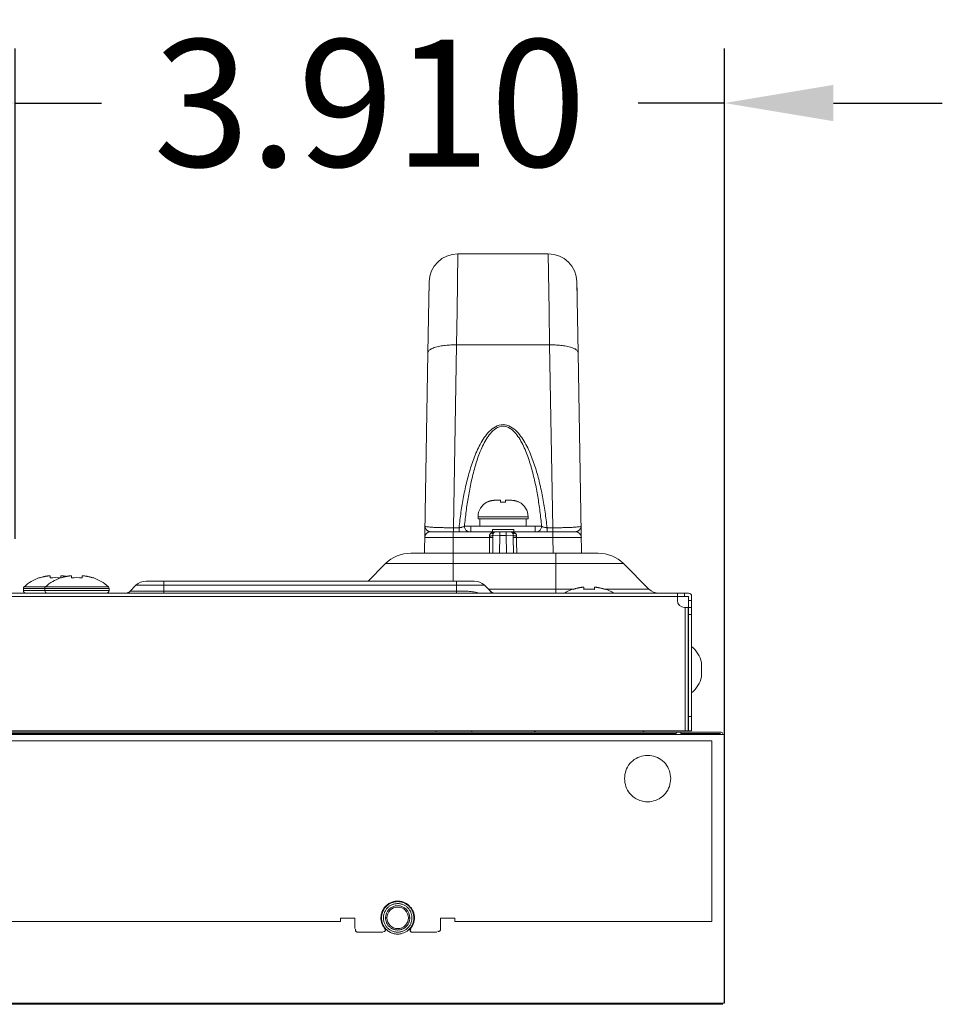
# Model space of a CAD drawing. Extents: x 6 to 134, y 3 to 98.
# Drawn here: x 59 to 64, y 70 to 76 of the extents above; entities that cross this region are included whole.
import ezdxf

# ---------------------------------------------------------------- set-up
doc = ezdxf.new("R2010")
doc.units = 0
doc.header["$MEASUREMENT"] = 0
for name, pattern in [('DCAD_CONTINUOUS', [0]), ('DCAD_CONTINUOUS_', [0]), ('PHANTOM', [2.5, 1.25, -0.25, 0.25, -0.25, 0.25, -0.25])]:
    doc.linetypes.add(name, pattern=pattern)
doc.layers.get('0').update_dxf_attribs({"linetype": 'DCAD_CONTINUOUS', "lineweight": 0})
for name, color, linetype, lineweight in [('03_ALL_AXES', 7, 'DCAD_CONTINUOUS', 0), ('09_ALL_ROUNDS', 7, 'DCAD_CONTINUOUS', 0), ('20_ALL_FEATURES', 7, 'DCAD_CONTINUOUS', 0), ('DEFAULT_3', 7, 'PHANTOM', 0)]:
    doc.layers.add(name, color=color, linetype=linetype, lineweight=lineweight)
doc.layers.add('1405', color=5, linetype='Continuous', lineweight=0, true_color=0x0000ff)
doc.styles.add('DC_TEXTSTYLE4', font='arial_0.ttf', dxfattribs={"height": 0.7})
doc.dimstyles.get("Standard").update_dxf_attribs({"dimtxt": 0.18, "dimasz": 0.18, "dimexe": 0.18, "dimexo": 0.0625, "dimgap": 0.09, "dimtad": 0, "dimtih": 1, "dimtoh": 1, "dimdec": 4, "dimzin": 0, "dimdsep": 46, "dimtxsty": 'Standard', "dimcen": 0.09, "dimadec": 0, "dimazin": 0, "dimtfac": 1, "dimtdec": 4, "dimtofl": 0, "dimtmove": 0, "dimatfit": 3, "dimfxl": 0, "dimtolj": 1, "dimtzin": 0, "dimarcsym": 0})

# ---------------------------------------------------------------- blocks, each defined once
blk = doc.blocks.new('*D5')
at = {"layer": '1405', "color": 0, "lineweight": -2, "ltscale": 0.07874}
for p, q in [((58.8149, 72.8667), (58.8149, 75.5682)), ((62.7246, 70.6076), (62.7246, 75.5682)), ((58.2149, 75.2682), (57.6149, 75.2682)), ((58.8149, 75.2682), (59.2916, 75.2682)), ((62.7246, 75.2682), (62.2478, 75.2682)), ((63.3246, 75.2682), (63.9246, 75.2682))]:
    blk.add_line(p, q, dxfattribs=at)
at = {"layer": '1405', "color": 0}
for points in [[(58.2149, 75.1682), (58.2149, 75.3682), (58.8149, 75.2682)], [(63.3246, 75.3682), (63.3246, 75.1682), (62.7246, 75.2682)]]:
    blk.add_solid(points, dxfattribs=at)
at = {"layer": 'Defpoints', "color": 0}
for p in [(58.8149, 75.2682), (58.8149, 72.5667), (62.7246, 70.3076)]:
    blk.add_point(p, dxfattribs=at)
at = {"layer": '1405', "color": 0, "lineweight": 0, "insert": (60.7697, 75.2682), "char_height": 0.7, "attachment_point": 5, "style": 'DC_TEXTSTYLE4'}
blk.add_mtext('\\A1;3.910', dxfattribs=at)

msp = doc.modelspace()

# ---------------------------------------------------------------- linework, layer by layer
at = {"color": 7, "linetype": 'DCAD_CONTINUOUS_', "lineweight": 0, "ltscale": 0.004921}
for p, q in [((60.9947, 72.7872), (62.0285, 72.7872)), ((61.2281, 72.6337), (61.2281, 72.7872)), ((61.7951, 72.5667), (61.7951, 72.7872)), ((60.7596, 72.6337), (60.8555, 72.7296)), ((60.8555, 72.7296), (62.1677, 72.7296)), ((62.3074, 72.5898), (62.1677, 72.7296)), ((59.0077, 72.6507), (59.0077, 72.6633)), ((59.0667, 72.6507), (59.0667, 72.6633)), ((59.1258, 72.6507), (59.1258, 72.6633)), ((59.1848, 72.6633), (59.1848, 72.6507)), ((58.9486, 72.6507), (58.9486, 72.6524)), ((59.2439, 72.6524), (59.2439, 72.6507)), ((59.4807, 72.6106), (59.4483, 72.5783)), ((59.4807, 72.6106), (61.4008, 72.6106)), ((59.5363, 72.6337), (61.3451, 72.6337)), ((59.6337, 72.5667), (59.6337, 72.6337)), ((61.2478, 72.6337), (61.2478, 72.5667)), ((61.4008, 72.6106), (61.4447, 72.5667)), ((20.5726, 72.5667), (62.5254, 72.5667)), ((58.86, 72.5932), (59.3325, 72.5932)), ((58.86, 72.5825), (58.86, 72.5932)), ((58.86, 72.5825), (59.3325, 72.5825)), ((58.8638, 72.6018), (59.3287, 72.6018)), ((58.9781, 72.5825), (58.9781, 72.5932)), ((59.3325, 72.5825), (59.3325, 72.5932)), ((59.4483, 72.5783), (61.2478, 72.5783)), ((61.4216, 72.5898), (61.8958, 72.5898)), ((61.8896, 72.5877), (61.8896, 72.5894)), ((61.9486, 72.5877), (61.9486, 72.6003)), ((61.9486, 72.5898), (62.0077, 72.5898)), ((62.0077, 72.6003), (62.0077, 72.5877)), ((62.0605, 72.5898), (62.3074, 72.5898)), ((62.0667, 72.5894), (62.0667, 72.5877)), ((62.4644, 72.5667), (62.4644, 72.5274)), ((62.5037, 72.5667), (62.5037, 72.549)), ((46.6671, 72.549), (62.5254, 72.549)), ((62.5254, 71.8089), (62.5254, 72.549)), ((62.5254, 72.5274), (62.5431, 72.5274)), ((62.5431, 71.8089), (62.5431, 72.549)), ((62.5037, 72.488), (62.5246, 72.488)), ((62.5069, 71.8089), (62.5069, 72.488)), ((62.5246, 71.8089), (62.5246, 72.488)), ((62.5431, 72.488), (62.5254, 72.488)), ((62.5431, 72.4486), (62.5254, 72.4486)), ((62.5431, 71.8876), (62.5254, 71.8876)), ((44.2065, 71.7931), (62.4587, 71.7931)), ((62.7061, 71.801), (46.6277, 71.801)), ((62.5246, 71.8089), (46.6511, 71.8089)), ((61.1356, 71.8089), (61.1356, 71.801)), ((61.3325, 71.8089), (61.3325, 71.801)), ((61.6829, 71.8089), (61.675, 71.801)), ((62.2734, 71.8089), (62.2813, 71.801)), ((62.4841, 71.7931), (62.4841, 71.801)), ((62.7022, 71.7931), (62.4841, 71.7931)), ((62.5431, 71.8089), (62.5254, 71.8089)), ((20.3758, 71.7872), (62.7222, 71.7872)), ((20.384, 71.7537), (62.6549, 71.7537)), ((62.6549, 71.7537), (62.6549, 70.7577)), ((62.7222, 71.7872), (62.7222, 70.3069)), ((62.7246, 70.3069), (62.7246, 71.7872)), ((62.725, 70.3069), (62.725, 71.7872)), ((60.6868, 70.7754), (60.6081, 70.7754)), ((60.6081, 70.7754), (60.6081, 70.7577)), ((60.6868, 70.7183), (60.6868, 70.7754)), ((60.864, 70.7774), (60.8561, 70.7774)), ((60.99, 70.7774), (60.9821, 70.7774)), ((61.238, 70.7754), (61.1592, 70.7754)), ((61.1592, 70.7754), (61.1592, 70.7183)), ((61.238, 70.7577), (61.238, 70.7754)), ((60.6081, 70.7577), (57.7144, 70.7577)), ((62.6549, 70.7577), (61.238, 70.7577)), ((60.8418, 70.6986), (60.7065, 70.6986)), ((61.1396, 70.6986), (61.0031, 70.6986)), ((62.7222, 70.3069), (20.3758, 70.3069)), ((62.7159, 70.301), (20.3821, 70.301))]:
    msp.add_line(p, q, dxfattribs=at)
at = {"color": 7, "linetype": 'DCAD_CONTINUOUS_', "lineweight": 0, "ltscale": 0.004921, "flags": 128}
msp.add_lwpolyline([(62.4587, 71.7931), (62.4588, 71.7971), (62.4592, 71.7999), (62.46, 71.801)], dxfattribs=at)
at = {"color": 7, "linetype": 'DCAD_CONTINUOUS_', "lineweight": 0, "ltscale": 0.004921}
msp.add_circle((60.923, 70.7774), 0.0591, dxfattribs=at)
for centre, radius, start, end in [((60.9947, 72.5904), 0.1969, 90, 135), ((62.0285, 72.5904), 0.1969, 45, 90), ((59.0296, 72.4125), 0.2517, 98.4691, 99.2927), ((59.0301, 72.4087), 0.2555, 97.375, 98.4679), ((59.0307, 72.4046), 0.2597, 96.7627, 97.3763), ((59.0316, 72.3965), 0.2679, 95.1241, 96.7563), ((59.0428, 72.3965), 0.2679, 83.2437, 84.8759), ((59.0437, 72.4046), 0.2597, 82.6238, 83.2373), ((59.0443, 72.4087), 0.2555, 81.5321, 82.625), ((59.0448, 72.4125), 0.2517, 80.7073, 81.5309), ((59.1477, 72.4125), 0.2517, 98.4691, 99.2927), ((59.1482, 72.4087), 0.2555, 97.375, 98.4679), ((59.1488, 72.4046), 0.2597, 96.7627, 97.3763), ((59.1497, 72.3965), 0.2679, 95.1241, 96.7563), ((59.1609, 72.3965), 0.2679, 83.2437, 84.8759), ((59.1618, 72.4046), 0.2597, 82.6238, 83.2373), ((59.1624, 72.4087), 0.2555, 81.5321, 82.625), ((59.1629, 72.4125), 0.2517, 80.7073, 81.5309), ((59.0254, 72.4274), 0.2377, 108.8409, 132.8164), ((59.027, 72.4245), 0.2394, 107.3154, 109.112), ((59.0272, 72.4238), 0.2402, 105.996, 107.3155), ((59.0274, 72.4233), 0.2407, 105.5329, 105.9963), ((59.0276, 72.4224), 0.2416, 103.7569, 105.532), ((59.0279, 72.4214), 0.2427, 103.2324, 103.7576), ((59.0281, 72.4203), 0.2438, 101.9853, 103.2319), ((59.0284, 72.4188), 0.2453, 101.2049, 101.9856), ((59.0288, 72.4172), 0.2469, 100.2177, 101.2047), ((59.1435, 72.4274), 0.2377, 108.8409, 132.8164), ((59.0292, 72.415), 0.2492, 99.2926, 100.2175), ((59.0372, 72.3941), 0.2583, 84.106, 96.5655), ((59.1451, 72.4245), 0.2394, 107.3154, 109.112), ((59.1453, 72.4238), 0.2402, 105.996, 107.3155), ((59.1455, 72.4233), 0.2407, 105.5329, 105.9963), ((59.1457, 72.4224), 0.2416, 103.7569, 105.532), ((59.0452, 72.415), 0.2492, 79.7825, 80.7074), ((59.146, 72.4214), 0.2427, 103.2324, 103.7576), ((59.0456, 72.4172), 0.2469, 78.7953, 79.7823), ((59.1462, 72.4203), 0.2438, 101.9853, 103.2319), ((59.0459, 72.4187), 0.2454, 78.1676, 78.7949), ((59.1465, 72.4188), 0.2453, 101.2049, 101.9856), ((59.1469, 72.4172), 0.2469, 100.2177, 101.2047), ((59.1473, 72.415), 0.2492, 99.2926, 100.2175), ((59.049, 72.4274), 0.2377, 70.3601, 71.1591), ((59.1553, 72.3943), 0.2582, 83.4328, 96.5672), ((59.1634, 72.415), 0.2492, 79.7825, 80.7074), ((59.1638, 72.4172), 0.2469, 78.7953, 79.7823), ((59.1641, 72.4188), 0.2453, 78.0144, 78.7951), ((59.1644, 72.4203), 0.2438, 76.7681, 78.0147), ((59.1646, 72.4214), 0.2427, 76.2424, 76.7676), ((59.1649, 72.4224), 0.2416, 74.468, 76.2431), ((59.1651, 72.4233), 0.2407, 74.0037, 74.4671), ((59.1653, 72.4238), 0.2402, 72.6845, 74.004), ((59.1655, 72.4245), 0.2394, 70.888, 72.6846), ((59.1671, 72.4274), 0.2377, 47.1836, 71.1591), ((59.5363, 72.5549), 0.0787, 90, 135), ((61.3451, 72.5549), 0.0787, 45, 90), ((58.8718, 72.5932), 0.0118, 132.8164, 180), ((58.8758, 72.5825), 0.0157, 180, 270), ((58.99, 72.5932), 0.0118, 132.8164, 180), ((58.9939, 72.5825), 0.0157, 180, 270), ((59.3167, 72.5825), 0.0157, 270, 0), ((59.3207, 72.5932), 0.0118, 0, 47.1836), ((59.4205, 72.6061), 0.0394, 270, 315), ((61.461, 72.6061), 0.0394, 225, 270), ((61.4949, 72.6387), 0.0863, 234.5188, 235.0963), ((61.494, 72.6375), 0.0849, 235.0938, 236.586), ((61.9663, 72.3644), 0.2377, 108.8409, 121.5713), ((61.968, 72.3615), 0.2394, 107.3154, 109.112), ((61.9682, 72.3608), 0.2402, 105.996, 107.3155), ((61.9683, 72.3603), 0.2407, 105.5329, 105.9963), ((61.9686, 72.3594), 0.2416, 103.7569, 105.532), ((61.9688, 72.3584), 0.2427, 103.2324, 103.7576), ((61.9691, 72.3573), 0.2438, 101.9853, 103.2319), ((61.9694, 72.3558), 0.2453, 101.2049, 101.9856), ((61.9697, 72.3542), 0.2469, 100.2177, 101.2047), ((61.9701, 72.352), 0.2492, 99.2926, 100.2175), ((61.9705, 72.3495), 0.2517, 98.4691, 99.2927), ((61.9711, 72.3457), 0.2555, 97.375, 98.4679), ((61.9716, 72.3416), 0.2597, 96.7627, 97.3763), ((61.9725, 72.3335), 0.2679, 95.1241, 96.7563), ((61.9781, 72.3313), 0.2582, 83.4328, 96.5672), ((61.9837, 72.3335), 0.2679, 83.2437, 84.8759), ((61.9847, 72.3416), 0.2597, 82.6238, 83.2373), ((61.9852, 72.3457), 0.2555, 81.5321, 82.625), ((61.9858, 72.3495), 0.2517, 80.7073, 81.5309), ((61.9862, 72.352), 0.2492, 79.7825, 80.7074), ((61.9866, 72.3542), 0.2469, 78.7953, 79.7823), ((61.9869, 72.3558), 0.2453, 78.0144, 78.7951), ((61.9872, 72.3573), 0.2438, 76.7681, 78.0147), ((61.9875, 72.3584), 0.2427, 76.2424, 76.7676), ((61.9877, 72.3594), 0.2416, 74.468, 76.2431), ((61.988, 72.3603), 0.2407, 74.0037, 74.4671), ((61.9881, 72.3608), 0.2402, 72.6845, 74.004), ((61.9883, 72.3615), 0.2394, 70.888, 72.6846), ((61.99, 72.3644), 0.2377, 58.4287, 71.1591), ((62.3631, 72.6455), 0.0787, 225, 270), ((62.5254, 72.549), 0.0177, 0, 90), ((62.5037, 72.5274), 0.0394, 180, 270), ((62.7061, 71.7931), 0.00787, 0, 90), ((60.923, 70.7774), 0.0669, 0, 180), ((60.9426, 70.7742), 0.1092, 174.7255, 178.3314), ((60.9034, 70.7805), 0.1092, 354.7255, 358.3314)]:
    msp.add_arc(centre, radius, start, end, dxfattribs=at)
for points in [[(61.2478, 72.5783), (61.2638, 72.5783), (61.2797, 72.5782), (61.2956, 72.578), (61.3116, 72.5774), (61.3275, 72.5761), (61.3433, 72.574), (61.359, 72.571), (61.3743, 72.5667)], [(61.4331, 72.5783), (61.4353, 72.5762), (61.4376, 72.5741), (61.4399, 72.5721), (61.4423, 72.5702), (61.4447, 72.5684)], [(62.4285, 71.5451), (62.4202, 71.5884), (62.3985, 71.6273), (62.3647, 71.6559), (62.3229, 71.671), (62.2783, 71.671), (62.2365, 71.6559), (62.2027, 71.6273), (62.181, 71.5884), (62.1726, 71.5451)], [(62.1726, 71.5451), (62.181, 71.5018), (62.2027, 71.4629), (62.2365, 71.4343), (62.2783, 71.4191), (62.3229, 71.4191), (62.3647, 71.4343), (62.3985, 71.4629), (62.4202, 71.5018), (62.4285, 71.5451)], [(60.8594, 70.8445), (60.853, 70.8378), (60.8473, 70.8304), (60.8423, 70.8225), (60.8382, 70.8142), (60.8349, 70.8055)], [(60.8427, 70.817), (60.8418, 70.815), (60.8409, 70.8131), (60.8401, 70.8111), (60.8393, 70.809), (60.8386, 70.807), (60.838, 70.8049)], [(60.9035, 70.8648), (60.8886, 70.8599), (60.8745, 70.8522), (60.8617, 70.8422), (60.8509, 70.8303), (60.8427, 70.817)], [(60.8443, 70.7774), (60.845, 70.7856), (60.8463, 70.7938), (60.8485, 70.8019), (60.8513, 70.8097), (60.855, 70.817)], [(60.855, 70.817), (60.8594, 70.8238), (60.8646, 70.8302), (60.8704, 70.8359), (60.8767, 70.8411), (60.8835, 70.8455)], [(60.8999, 70.8669), (60.891, 70.8641), (60.8824, 70.8604), (60.8742, 70.8559), (60.8665, 70.8505), (60.8594, 70.8445)], [(60.8835, 70.8455), (60.8908, 70.8492), (60.8985, 70.8521), (60.9065, 70.8543), (60.9146, 70.8556), (60.9227, 70.8561)], [(60.9462, 70.8669), (60.9371, 70.8688), (60.9277, 70.8697), (60.9183, 70.8697), (60.909, 70.8688), (60.8999, 70.8669)], [(60.9433, 70.8646), (60.9354, 70.8661), (60.9274, 70.8668), (60.9194, 70.8668), (60.9113, 70.8662), (60.9035, 70.8648)], [(60.9227, 70.8561), (60.9309, 70.8557), (60.939, 70.8544), (60.947, 70.8523), (60.9547, 70.8494), (60.962, 70.8458)], [(61.0035, 70.8168), (60.9953, 70.8301), (60.9847, 70.8419), (60.9721, 70.8519), (60.9581, 70.8596), (60.9433, 70.8646)], [(61.0112, 70.8055), (61.0037, 70.8221), (60.9927, 70.8372), (60.9789, 70.8502), (60.9632, 70.8604), (60.9462, 70.8669)], [(60.962, 70.8458), (60.9689, 70.8414), (60.9753, 70.8362), (60.9812, 70.8304), (60.9865, 70.8241), (60.9909, 70.8172)], [(60.9909, 70.8172), (60.9946, 70.8098), (60.9975, 70.802), (60.9997, 70.7939), (61.0011, 70.7857), (61.0018, 70.7774)], [(61.0126, 70.7774), (61.012, 70.7855), (61.0109, 70.7936), (61.0091, 70.8015), (61.0066, 70.8093), (61.0035, 70.8168)], [(60.8349, 70.8055), (60.8325, 70.7966), (60.8311, 70.7875), (60.8305, 70.7782), (60.8308, 70.769), (60.8322, 70.7599)], [(60.8335, 70.7774), (60.834, 70.7693), (60.8352, 70.7612), (60.837, 70.7532), (60.8394, 70.7454), (60.8426, 70.738)], [(60.838, 70.8049), (60.8368, 70.8009), (60.8358, 70.7968), (60.835, 70.7926), (60.8343, 70.7884), (60.8339, 70.7842)], [(60.8551, 70.7375), (60.8514, 70.7449), (60.8485, 70.7527), (60.8464, 70.7608), (60.845, 70.7691), (60.8443, 70.7774)], [(60.8561, 70.7774), (60.8567, 70.7704), (60.8579, 70.7634), (60.8597, 70.7565), (60.8621, 70.7499), (60.8652, 70.7437)], [(60.9807, 70.7435), (60.9839, 70.7498), (60.9864, 70.7564), (60.9882, 70.7633), (60.9894, 70.7703), (60.99, 70.7774)], [(61.0018, 70.7774), (61.0011, 70.7691), (60.9997, 70.7609), (60.9976, 70.7529), (60.9947, 70.7451), (60.991, 70.7377)], [(61.0033, 70.7377), (61.0061, 70.744), (61.0083, 70.7504), (61.01, 70.757), (61.0113, 70.7637), (61.0122, 70.7705)], [(61.0139, 70.7599), (61.0152, 70.769), (61.0156, 70.7782), (61.015, 70.7875), (61.0135, 70.7966), (61.0112, 70.8055)], [(60.7065, 70.6986), (60.702, 70.6989), (60.6976, 70.6997), (60.6938, 70.7019), (60.6914, 70.7056), (60.6907, 70.7103), (60.6921, 70.7145)], [(60.8322, 70.7599), (60.8345, 70.7509), (60.8378, 70.7421), (60.8418, 70.7337), (60.8466, 70.7256), (60.8521, 70.718)], [(60.8426, 70.738), (60.8464, 70.731), (60.8508, 70.7243), (60.8558, 70.7181), (60.8614, 70.7124), (60.8674, 70.7072)], [(60.8521, 70.718), (60.854, 70.7145), (60.8551, 70.7106), (60.8546, 70.7067), (60.8522, 70.7035), (60.8483, 70.7018), (60.8446, 70.7025)], [(60.8841, 70.7089), (60.8772, 70.7134), (60.8707, 70.7185), (60.8648, 70.7243), (60.8596, 70.7307), (60.8551, 70.7375)], [(60.8652, 70.7437), (60.869, 70.7379), (60.8733, 70.7325), (60.8783, 70.7276), (60.8837, 70.7232), (60.8895, 70.7195)], [(60.9233, 70.6986), (60.9152, 70.699), (60.9071, 70.7003), (60.8991, 70.7024), (60.8914, 70.7053), (60.8841, 70.7089)], [(60.8895, 70.7195), (60.8956, 70.7163), (60.9022, 70.7138), (60.9089, 70.712), (60.9158, 70.7108), (60.9228, 70.7104)], [(60.9228, 70.7104), (60.9297, 70.7108), (60.9366, 70.7119), (60.9434, 70.7137), (60.9499, 70.7161), (60.9561, 70.7192)], [(60.9625, 70.7093), (60.9552, 70.7056), (60.9476, 70.7026), (60.9396, 70.7004), (60.9315, 70.6991), (60.9233, 70.6986)], [(60.9426, 70.69), (60.9575, 70.6949), (60.9716, 70.7025), (60.9843, 70.7125), (60.9951, 70.7244), (61.0033, 70.7377)], [(60.9561, 70.7192), (60.962, 70.723), (60.9675, 70.7273), (60.9725, 70.7323), (60.9769, 70.7377), (60.9807, 70.7435)], [(60.991, 70.7377), (60.9866, 70.7309), (60.9815, 70.7246), (60.9757, 70.7188), (60.9693, 70.7137), (60.9625, 70.7093)], [(61.0031, 70.6986), (60.9992, 70.6994), (60.9956, 70.701), (60.9929, 70.7038), (60.9919, 70.7076), (60.9928, 70.7118), (60.9955, 70.7142)], [(60.9944, 70.7184), (60.9997, 70.7259), (61.0044, 70.7339), (61.0084, 70.7423), (61.0116, 70.751), (61.0139, 70.7599)], [(61.1592, 70.7183), (61.159, 70.7138), (61.1581, 70.7094), (61.156, 70.7057), (61.1522, 70.7032), (61.1476, 70.7026), (61.1434, 70.7039)], [(60.8674, 70.7072), (60.8738, 70.7026), (60.8806, 70.6985), (60.8878, 70.6951), (60.8952, 70.6923), (60.9028, 70.6901)], [(60.9028, 70.6901), (60.9106, 70.6887), (60.9186, 70.6879), (60.9267, 70.6879), (60.9347, 70.6886), (60.9426, 70.69)]]:
    msp.add_spline(points, degree=3, dxfattribs=at)
at = {"layer": '03_ALL_AXES', "color": 7, "linetype": 'DCAD_CONTINUOUS_', "lineweight": 0, "ltscale": 0.004921}
for p, q in [((61.3266, 72.9368), (61.6809, 72.9368)), ((61.3266, 72.9053), (61.3266, 72.9368)), ((61.6809, 72.9053), (61.6809, 72.9368)), ((62.5254, 72.2085), (62.5246, 72.2085)), ((62.5254, 72.0825), (62.5246, 72.0825))]:
    msp.add_line(p, q, dxfattribs=at)
for start, end in [(13.5413, 49.5503), (310.4497, 346.4587)]:
    msp.add_arc((62.434, 72.1455), 0.1681, start, end, dxfattribs=at)
at = {"layer": '09_ALL_ROUNDS', "color": 7, "linetype": 'DCAD_CONTINUOUS_', "lineweight": 0, "ltscale": 0.004921}
for p, q in [((61.25, 74.1235), (61.2542, 74.4368)), ((61.2542, 74.4368), (61.7533, 74.4368)), ((61.7533, 74.4368), (61.7575, 74.1235)), ((61.0899, 73.8921), (61.0968, 74.2821)), ((61.0965, 74.2677), (61.0959, 74.233)), ((61.0966, 74.2743), (61.0965, 74.2678)), ((61.0966, 74.273), (61.0966, 74.2744)), ((61.9107, 74.2821), (61.9175, 73.8921)), ((61.9108, 74.2744), (61.9109, 74.273)), ((61.911, 74.2676), (61.9108, 74.2744)), ((61.9116, 74.233), (61.911, 74.2677)), ((61.2474, 73.9353), (61.25, 74.1235)), ((61.7575, 74.1235), (61.7601, 73.9353)), ((61.2298, 72.9276), (61.2474, 73.9353)), ((61.2474, 73.9353), (61.7601, 73.9353)), ((61.7601, 73.9353), (61.7777, 72.9276)), ((61.0707, 72.7872), (61.0899, 73.8921)), ((61.9368, 72.7872), (61.9175, 73.8921)), ((61.3659, 72.988), (61.6415, 72.988)), ((61.3659, 72.9762), (61.3659, 72.988)), ((61.6415, 72.9762), (61.6415, 72.988)), ((61.3266, 72.9357), (61.2911, 72.9357)), ((61.7164, 72.9357), (61.6809, 72.9357)), ((61.1037, 72.9053), (61.9038, 72.9053)), ((61.2296, 72.9053), (61.2296, 72.8744)), ((61.2611, 72.9276), (61.2298, 72.9276)), ((61.2298, 72.9276), (61.2298, 72.9053)), ((61.2611, 72.9276), (61.2611, 72.9053)), ((61.4858, 72.8856), (61.448, 72.886)), ((61.4841, 72.7872), (61.4858, 72.8856)), ((61.4858, 72.8856), (61.4858, 72.9053)), ((61.5217, 72.8856), (61.4858, 72.8856)), ((61.5217, 72.8856), (61.5217, 72.9053)), ((61.5595, 72.886), (61.5217, 72.8856)), ((61.5217, 72.8856), (61.5234, 72.7872)), ((61.7777, 72.9276), (61.7463, 72.9276)), ((61.7463, 72.9276), (61.7463, 72.9053)), ((61.7777, 72.9276), (61.7777, 72.9053)), ((61.7778, 72.9053), (61.7778, 72.8744)), ((61.2281, 72.7872), (61.2296, 72.8744)), ((61.2296, 72.8744), (61.4294, 72.8744)), ((61.4469, 72.7872), (61.4481, 72.8744)), ((61.5594, 72.8744), (61.5605, 72.7872)), ((61.5781, 72.8744), (61.7778, 72.8744)), ((61.7778, 72.8744), (61.7794, 72.7872))]:
    msp.add_line(p, q, dxfattribs=at)
for centre, radius, start, end in [((61.2542, 74.2793), 0.1575, 90, 179), ((61.7533, 74.2793), 0.1575, 1, 90), ((61.1037, 72.8738), 0.0315, 89.9996, 179.0005), ((61.1956, 72.8777), 0.2525, 359.2475, 1.8739), ((61.4661, 72.8856), 0.0197, 90, 136.0941), ((61.5414, 72.8856), 0.0197, 43.906, 90), ((61.8115, 72.8777), 0.2521, 178.1241, 180.7544), ((61.9038, 72.8738), 0.0315, 1.0042, 90.0005)]:
    msp.add_arc(centre, radius, start, end, dxfattribs=at)
for points in [[(61.0899, 73.8921), (61.0974, 73.9056), (61.1107, 73.9144), (61.1249, 73.9202), (61.1398, 73.9247), (61.1549, 73.9281), (61.1702, 73.9307), (61.1855, 73.9327), (61.201, 73.9341), (61.2164, 73.935), (61.2319, 73.9354), (61.2474, 73.9354)], [(61.9175, 73.8921), (61.9101, 73.9056), (61.8968, 73.9144), (61.8826, 73.9202), (61.8677, 73.9247), (61.8526, 73.9281), (61.8373, 73.9307), (61.8219, 73.9327), (61.8065, 73.9341), (61.791, 73.935), (61.7756, 73.9354), (61.7601, 73.9354)], [(61.2611, 72.9276), (61.2661, 72.9707), (61.2719, 73.0136), (61.2785, 73.0564), (61.2861, 73.0991), (61.2948, 73.1416), (61.3045, 73.1838), (61.3156, 73.2257), (61.3281, 73.2671), (61.3424, 73.3081), (61.3588, 73.3482), (61.3779, 73.3871), (61.4004, 73.4241), (61.4277, 73.4577), (61.4619, 73.4843), (61.5037, 73.4956), (61.5455, 73.4843), (61.5797, 73.4577), (61.6071, 73.4241), (61.6296, 73.3871), (61.6486, 73.3482), (61.665, 73.3081), (61.6793, 73.2671), (61.6919, 73.2257), (61.7029, 73.1838), (61.7127, 73.1416), (61.7214, 73.0991), (61.729, 73.0564), (61.7356, 73.0136), (61.7414, 72.9707), (61.7463, 72.9276)], [(61.2911, 72.9357), (61.2954, 72.9768), (61.3003, 73.0178), (61.306, 73.0587), (61.3125, 73.0995), (61.3199, 73.1401), (61.3282, 73.1805), (61.3377, 73.2207), (61.3483, 73.2606), (61.3605, 73.3001), (61.3745, 73.339), (61.3908, 73.3769), (61.4102, 73.4134), (61.434, 73.4471), (61.4644, 73.4749), (61.5037, 73.4875), (61.543, 73.4749), (61.5735, 73.4471), (61.5973, 73.4134), (61.6167, 73.3769), (61.633, 73.339), (61.6469, 73.3001), (61.6591, 73.2606), (61.6698, 73.2207), (61.6792, 73.1805), (61.6876, 73.1401), (61.6949, 73.0995), (61.7014, 73.0587), (61.7071, 73.0178), (61.7121, 72.9768), (61.7164, 72.9357)], [(61.0786, 72.9208), (61.0771, 72.9231), (61.0758, 72.9255), (61.0747, 72.9281), (61.0739, 72.9308), (61.0734, 72.9335), (61.0733, 72.9363)], [(61.2298, 72.9276), (61.2186, 72.9276), (61.2073, 72.9276), (61.1961, 72.9277), (61.1848, 72.9278), (61.1736, 72.928), (61.1624, 72.9283), (61.1511, 72.9286), (61.1399, 72.929), (61.1286, 72.9294), (61.1174, 72.93), (61.1063, 72.9307), (61.0949, 72.9317), (61.0839, 72.933), (61.0733, 72.9363)], [(61.2911, 72.9357), (61.2865, 72.9334), (61.2816, 72.9316), (61.2766, 72.9301), (61.2715, 72.929), (61.2663, 72.9282), (61.2611, 72.9276)], [(61.2911, 72.9357), (61.2922, 72.9283), (61.2948, 72.9211), (61.2991, 72.9148), (61.305, 72.9098), (61.3119, 72.9065), (61.3193, 72.9053)], [(61.7164, 72.9357), (61.7153, 72.9283), (61.7126, 72.9211), (61.7083, 72.9148), (61.7025, 72.9098), (61.6956, 72.9065), (61.6881, 72.9053)], [(61.7463, 72.9276), (61.7412, 72.9282), (61.736, 72.9291), (61.7309, 72.9301), (61.7258, 72.9315), (61.7209, 72.9333), (61.7164, 72.9357)], [(61.9342, 72.9363), (61.9236, 72.933), (61.9125, 72.9317), (61.9012, 72.9307), (61.89, 72.93), (61.8788, 72.9294), (61.8676, 72.929), (61.8563, 72.9286), (61.8451, 72.9283), (61.8339, 72.928), (61.8226, 72.9278), (61.8114, 72.9277), (61.8001, 72.9276), (61.7889, 72.9276), (61.7777, 72.9276)], [(61.9342, 72.9363), (61.9341, 72.9335), (61.9336, 72.9308), (61.9328, 72.9281), (61.9317, 72.9255), (61.9304, 72.9231), (61.9289, 72.9208)], [(61.082, 72.9167), (61.0813, 72.9175), (61.0806, 72.9183), (61.0799, 72.9191), (61.0792, 72.9199), (61.0786, 72.9208)], [(61.1037, 72.9053), (61.0988, 72.9059), (61.0942, 72.9076), (61.0897, 72.9101), (61.0857, 72.9132), (61.082, 72.9167)], [(61.4291, 72.8815), (61.4291, 72.8847), (61.4298, 72.8879), (61.431, 72.891), (61.4328, 72.8937), (61.4351, 72.896), (61.4377, 72.8979)], [(61.448, 72.886), (61.4452, 72.8843), (61.4421, 72.8833), (61.4388, 72.8827), (61.4356, 72.8821), (61.4323, 72.8817), (61.4291, 72.8815)], [(61.4294, 72.8744), (61.4294, 72.8758), (61.4294, 72.8772), (61.4293, 72.8787), (61.4292, 72.8801), (61.4291, 72.8815)], [(61.4377, 72.8979), (61.441, 72.8998), (61.4444, 72.9013), (61.448, 72.9026), (61.4517, 72.9036), (61.4554, 72.9044)], [(61.4519, 72.8993), (61.4499, 72.8978), (61.4477, 72.8969), (61.4452, 72.8965), (61.4426, 72.8966), (61.4401, 72.8971), (61.4377, 72.8979)], [(61.448, 72.886), (61.4479, 72.8883), (61.4481, 72.8907), (61.4486, 72.893), (61.4493, 72.8953), (61.4505, 72.8974), (61.4519, 72.8993)], [(61.4554, 72.9044), (61.4575, 72.9047), (61.4596, 72.905), (61.4618, 72.9052), (61.4639, 72.9053), (61.4661, 72.9053)], [(61.5414, 72.9053), (61.5455, 72.9052), (61.5496, 72.9048), (61.5537, 72.9041), (61.5577, 72.9031), (61.5616, 72.9019)], [(61.5556, 72.8993), (61.557, 72.8974), (61.5581, 72.8954), (61.5589, 72.8931), (61.5594, 72.8907), (61.5595, 72.8883), (61.5595, 72.886)], [(61.5556, 72.8993), (61.5575, 72.8978), (61.5598, 72.8969), (61.5623, 72.8965), (61.5648, 72.8966), (61.5674, 72.8971), (61.5697, 72.8979)], [(61.5595, 72.886), (61.5622, 72.8843), (61.5654, 72.8833), (61.5687, 72.8827), (61.5719, 72.8821), (61.5751, 72.8817), (61.5784, 72.8815)], [(61.5616, 72.9019), (61.5633, 72.9012), (61.565, 72.9005), (61.5666, 72.8997), (61.5682, 72.8988), (61.5697, 72.8979)], [(61.5697, 72.8979), (61.5723, 72.896), (61.5746, 72.8937), (61.5764, 72.891), (61.5777, 72.8879), (61.5783, 72.8847), (61.5784, 72.8815)], [(61.5784, 72.8815), (61.5782, 72.8801), (61.5782, 72.8787), (61.5781, 72.8772), (61.5781, 72.8758), (61.5781, 72.8744)], [(61.9244, 72.9156), (61.9209, 72.9125), (61.917, 72.9097), (61.9128, 72.9074), (61.9084, 72.9059), (61.9038, 72.9053)], [(61.9289, 72.9208), (61.9281, 72.9197), (61.9272, 72.9186), (61.9263, 72.9176), (61.9254, 72.9166), (61.9244, 72.9156)], [(61.0722, 72.8744), (61.081, 72.8745), (61.0897, 72.8746), (61.0984, 72.8746), (61.1072, 72.8746), (61.1159, 72.8746), (61.1247, 72.8746), (61.1334, 72.8746), (61.1422, 72.8746), (61.1509, 72.8746), (61.1597, 72.8746), (61.1684, 72.8745), (61.1772, 72.8745), (61.1859, 72.8745), (61.1947, 72.8745), (61.2034, 72.8745), (61.2121, 72.8744), (61.2209, 72.8744), (61.2296, 72.8744)], [(61.4284, 72.7872), (61.4286, 72.8046), (61.4288, 72.8221), (61.429, 72.8395), (61.4292, 72.8569), (61.4294, 72.8744)], [(61.4481, 72.8744), (61.445, 72.8743), (61.4419, 72.8743), (61.4387, 72.8743), (61.4356, 72.8743), (61.4325, 72.8743), (61.4294, 72.8744)], [(61.5594, 72.8744), (61.5625, 72.8743), (61.5656, 72.8743), (61.5687, 72.8743), (61.5718, 72.8743), (61.575, 72.8743), (61.5781, 72.8744)], [(61.5781, 72.8744), (61.5783, 72.8569), (61.5785, 72.8395), (61.5787, 72.8221), (61.5789, 72.8046), (61.5791, 72.7872)], [(61.7778, 72.8744), (61.7866, 72.8744), (61.7953, 72.8744), (61.8041, 72.8745), (61.8128, 72.8745), (61.8216, 72.8745), (61.8303, 72.8745), (61.8391, 72.8745), (61.8478, 72.8746), (61.8566, 72.8746), (61.8653, 72.8746), (61.8741, 72.8746), (61.8828, 72.8746), (61.8915, 72.8746), (61.9003, 72.8746), (61.909, 72.8746), (61.9178, 72.8746), (61.9265, 72.8745), (61.9353, 72.8744)]]:
    msp.add_spline(points, degree=3, dxfattribs=at)
at = {"layer": '20_ALL_FEATURES', "color": 7, "linetype": 'DCAD_CONTINUOUS_', "lineweight": 0, "ltscale": 0.004921}
for p, q in [((61.4152, 73.068), (61.4152, 73.0686)), ((61.4585, 73.0786), (61.49, 73.0786)), ((61.49, 73.068), (61.49, 73.0786)), ((61.5175, 73.0786), (61.5489, 73.0786)), ((61.5175, 73.0786), (61.5175, 73.068)), ((61.5923, 73.0686), (61.5923, 73.068)), ((61.3659, 72.9762), (61.6415, 72.9762)), ((61.3758, 72.9368), (61.3758, 72.9762)), ((61.6317, 72.9368), (61.6317, 72.9762)), ((61.4447, 72.9171), (61.5628, 72.9171)), ((61.4447, 72.9053), (61.4447, 72.9171)), ((61.5628, 72.9053), (61.5628, 72.9171)), ((62.5975, 72.1061), (62.5975, 72.1848))]:
    msp.add_line(p, q, dxfattribs=at)
for centre, radius, start, end in [((61.4565, 72.988), 0.0906, 117.1629, 180), ((61.4575, 72.987), 0.0914, 113.6012, 117.6388), ((61.4576, 72.9869), 0.0916, 112.1929, 113.6015), ((61.4577, 72.9867), 0.0918, 109.5769, 112.1924), ((61.4578, 72.9864), 0.092, 107.8373, 109.5767), ((61.4579, 72.9862), 0.0923, 105.574, 107.8371), ((61.458, 72.9858), 0.0927, 103.5202, 105.5735), ((61.4581, 72.9855), 0.0931, 101.5998, 103.5204), ((61.4582, 72.9849), 0.0936, 99.2583, 101.5986), ((61.4583, 72.9844), 0.0942, 97.6658, 99.2591), ((61.4584, 72.9836), 0.095, 94.907, 97.6632), ((61.4584, 72.9827), 0.0958, 93.7889, 94.9093), ((61.4585, 72.9811), 0.0975, 89.9916, 93.7799), ((61.5037, 72.8986), 0.17, 85.3505, 94.6495), ((61.5489, 72.9811), 0.0975, 86.2201, 90.0084), ((61.549, 72.9827), 0.0958, 85.0907, 86.2111), ((61.5491, 72.9836), 0.095, 82.3368, 85.093), ((61.5492, 72.9844), 0.0942, 80.7409, 82.3342), ((61.5493, 72.9849), 0.0936, 78.4014, 80.7417), ((61.5494, 72.9855), 0.0931, 76.4797, 78.4002), ((61.5495, 72.9858), 0.0927, 74.4265, 76.4798), ((61.5496, 72.9862), 0.0923, 72.1629, 74.426), ((61.5497, 72.9864), 0.092, 70.4233, 72.1627), ((61.5498, 72.9867), 0.0918, 67.8076, 70.4231), ((61.5499, 72.9869), 0.0916, 66.3985, 67.8071), ((61.5499, 72.987), 0.0914, 62.3612, 66.3988), ((61.551, 72.988), 0.0906, 0, 62.8371)]:
    msp.add_arc(centre, radius, start, end, dxfattribs=at)
at = {"layer": 'DEFAULT_3', "color": 7, "linetype": 'PHANTOM', "lineweight": 0, "ltscale": 0.03937}
for points in [[(61.0126, 70.7774), (61.0101, 70.7972), (61.0037, 70.8162), (60.9931, 70.8332), (60.9789, 70.8474), (60.9619, 70.858), (60.943, 70.8647), (60.923, 70.8669), (60.9031, 70.8647), (60.8842, 70.8581), (60.8672, 70.8474), (60.853, 70.8332), (60.8423, 70.8162), (60.8359, 70.7972), (60.8335, 70.7774)], [(60.8335, 70.7774), (60.8359, 70.7575), (60.8423, 70.7385), (60.853, 70.7215), (60.8672, 70.7073), (60.8842, 70.6967), (60.9031, 70.6901), (60.923, 70.6878), (60.9429, 70.69), (60.9619, 70.6967), (60.9789, 70.7073), (60.9931, 70.7215), (61.0037, 70.7385), (61.0101, 70.7575), (61.0126, 70.7774)]]:
    msp.add_spline(points, degree=3, dxfattribs=at)

# ---------------------------------------------------------------- dimensions: what is measured, and where the dimension line sits
at = {"layer": '1405', "lineweight": 0, "ltscale": 0.07874}
dim = msp.add_linear_dim(base=(58.8149, 75.2682), p1=(62.7246, 70.3076), p2=(58.8149, 72.5667), dimstyle='Standard', override={"dimtxt": 0.7, "dimasz": 0.6, "dimexe": 0.3, "dimexo": 0.3, "dimgap": 0.3, "dimtad": 0, "dimjust": 0, "dimtih": 1, "dimtoh": 0, "dimdec": 3, "dimzin": 0, "dimlunit": 2, "dimtxsty": 'DC_TEXTSTYLE4', "dimsah": 0, "dimtol": 0, "dimtfac": 1, "dimtdec": 3, "dimtix": 0, "dimtofl": 1, "dimtmove": 0, "dimfxlon": 0}, dxfattribs=at)
dim.commit()
dim.dimension.update_dxf_attribs({"geometry": '*D5', "text_midpoint": (60.7697, 75.2682)})

doc.saveas('drawing.dxf')
